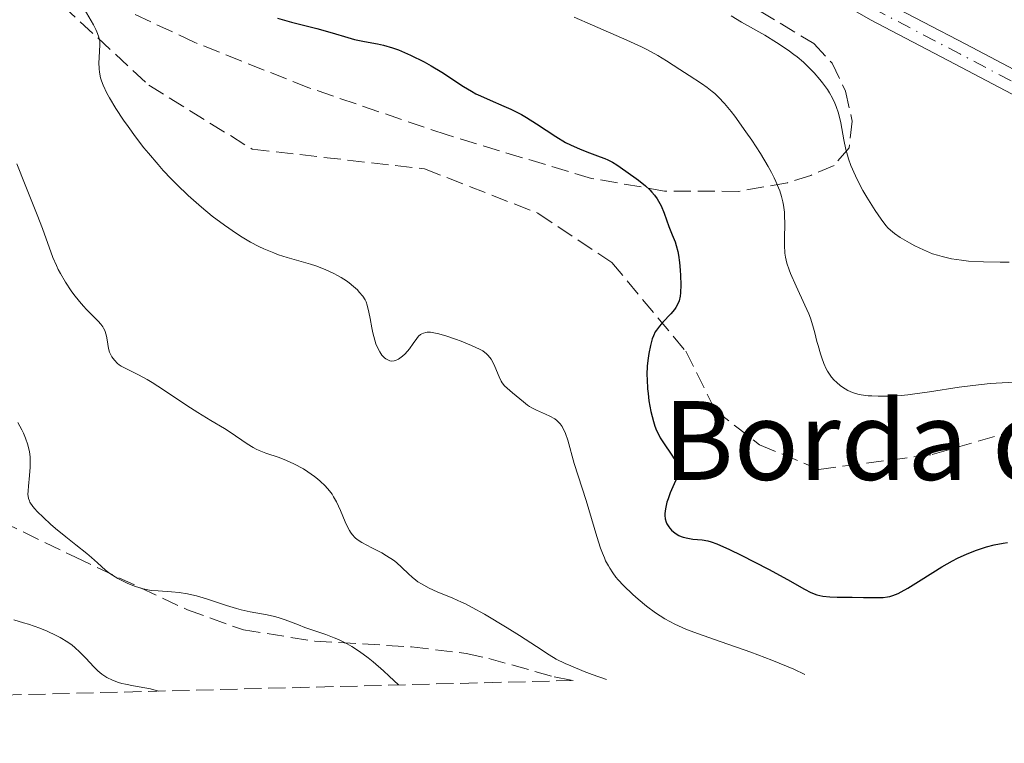
# Model space of a CAD drawing. Units: metres. Extents: x 675141 to 678589, y 4751486 to 4753887.
# Drawn here: x 676829 to 676929, y 4751523 to 4751596 of the extents above; entities that cross this region are included whole.
import ezdxf

# ---------------------------------------------------------------- set-up
doc = ezdxf.new("R2010")
doc.units = ezdxf.units.M
doc.header["$MEASUREMENT"] = 0
doc.linetypes.add('DGN Style 3', pattern=[2.435890702152634, 1.739921930109024, -0.6959687720436097])
doc.linetypes.add('DGN Style 4', pattern=[2.7856150101045474, 1.391937544087219, -0.6959687720436097, 0.001739921930109024, -0.6959687720436097])
for name, color, linetype, lineweight in [('Curva de nivel directora', 30, 'Continuous', 30), ('Curva de nivel intermedia', 30, 'Continuous', 0), ('Eje pista sin pavimentar', 7, 'DGN Style 4', 0), ('Línea de pista sin pavimentar', 7, 'Continuous', 0), ('Pista sin pavimentar', 9, 'Continuous', 0), ('Senda', 7, 'DGN Style 3', 0), ('Texto de Borda', 7, 'Continuous', 0), ('Zona arbolada', 92, 'DGN Style 3', 0)]:
    doc.layers.add(name, color=color, linetype=linetype, lineweight=lineweight)
doc.styles.add('Style-Arial', font='arial.ttf')

msp = doc.modelspace()

# ---------------------------------------------------------------- linework, layer by layer
at = {"layer": 'Curva de nivel directora', "color": 30, "linetype": 'Continuous', "lineweight": 30, "elevation": 1400, "flags": 128}
for points in [[(676855.4099999989, 4751596.62), (676856.8300000004, 4751596.220000002), (676859.4299999999, 4751595.550000002), (676860.9599999988, 4751595.12), (676862.5500000003, 4751594.640000002), (676863.2499999999, 4751594.449999999), (676864.2600000004, 4751594.240000002), (676865.5700000002, 4751594), (676866.1899999991, 4751593.870000001), (676867.0900000001, 4751593.609999999), (676867.6899999991, 4751593.390000002), (676868.9299999995, 4751592.850000001), (676870.3099999987, 4751592.180000001), (676871.0300000005, 4751591.780000002), (676872.1100000001, 4751591.130000004), (676874.2999999984, 4751589.670000001), (676875.1199999988, 4751589.190000001), (676875.5599999991, 4751588.950000001), (676876.0300000006, 4751588.730000002), (676877.0199999987, 4751588.300000001), (676878.4099999989, 4751587.699999999), (676879.1199999996, 4751587.380000002), (676880.1799999991, 4751586.840000001), (676880.7000000001, 4751586.550000001), (676881.7100000002, 4751585.9), (676883.6799999995, 4751584.59), (676884.6600000006, 4751584), (676885.1599999992, 4751583.75), (676886.1499999993, 4751583.310000001), (676887.0799999991, 4751582.949999999), (676888.1900000002, 4751582.550000002), (676888.6399999993, 4751582.380000002), (676888.9400000012, 4751582.25), (676889.4299999983, 4751582), (676889.8499999986, 4751581.730000001), (676890.7699999994, 4751581.080000001), (676892.0700000003, 4751580.16), (676892.7699999999, 4751579.600000001), (676893.2100000002, 4751579.189999999), (676893.4099999992, 4751578.970000001), (676893.6999999997, 4751578.640000002), (676893.9500000001, 4751578.289999999), (676894.1, 4751578.050000003), (676894.3500000002, 4751577.560000001), (676894.6599999988, 4751576.830000003), (676895.1399999993, 4751575.460000002), (676895.4799999989, 4751574.619999999), (676895.7699999996, 4751573.91), (676895.8999999993, 4751573.539999999), (676896.0699999991, 4751572.92), (676896.1299999994, 4751572.570000002), (676896.239999999, 4751571.82), (676896.3099999982, 4751571.029999999), (676896.3300000007, 4751570.510000001), (676896.3499999985, 4751569.540000001), (676896.3300000007, 4751568.730000001), (676896.2900000003, 4751568.390000002), (676896.1799999987, 4751567.910000001), (676895.9999999999, 4751567.480000002), (676895.8700000001, 4751567.260000001), (676895.7200000003, 4751567.039999999), (676895.3600000006, 4751566.61), (676894.5499999992, 4751565.760000001), (676894.1800000003, 4751565.350000001), (676893.8899999999, 4751564.960000001), (676893.7699999991, 4751564.770000001), (676893.5700000002, 4751564.370000001), (676893.4600000007, 4751564.08), (676893.2699999984, 4751563.410000003), (676893.0999999985, 4751562.590000002), (676893.0299999992, 4751562.110000002), (676892.9499999988, 4751561.320000002), (676892.9199999997, 4751560.420000001), (676892.9299999987, 4751559.930000001), (676892.98, 4751559), (676893.0299999992, 4751558.520000001), (676893.1199999986, 4751557.79), (676893.3199999998, 4751556.699999999), (676893.579999999, 4751555.680000001), (676893.730000001, 4751555.210000001), (676893.900000001, 4751554.779999999), (676894.0199999994, 4751554.520000001), (676894.2699999998, 4751554.030000002), (676894.6599999988, 4751553.4), (676895.3799999984, 4751552.380000001), (676895.7499999994, 4751551.800000003), (676895.8799999991, 4751551.529999999), (676896.0199999999, 4751551.12), (676896.0600000002, 4751550.850000001)], [(676896.0600000002, 4751550.850000001), (676896.0600000002, 4751550.710000002), (676896.0499999989, 4751550.49), (676896.0099999988, 4751550.270000001), (676895.8799999991, 4751549.810000001), (676895.7000000002, 4751549.340000002), (676895.289999999, 4751548.440000001), (676895.0599999988, 4751547.840000002), (676894.9400000003, 4751547.480000001), (676894.7999999995, 4751546.810000001), (676894.7500000002, 4751546.359999999), (676894.7500000002, 4751546.140000001), (676894.7799999993, 4751545.800000001), (676894.8799999999, 4751545.470000003), (676894.9499999993, 4751545.300000003), (676895.1300000002, 4751545.000000001), (676895.2399999998, 4751544.859999999), (676895.4299999998, 4751544.650000002), (676895.7699999996, 4751544.359999999), (676896.1600000008, 4751544.12), (676896.3799999999, 4751544.02), (676896.5999999989, 4751543.940000001), (676897.0799999994, 4751543.830000003), (676897.5699999989, 4751543.750000001), (676898.5199999989, 4751543.660000003), (676899.1, 4751543.560000001), (676899.4299999987, 4751543.470000002), (676900.0099999997, 4751543.26), (676901.2900000005, 4751542.7), (676902.4699999985, 4751542.119999999), (676905.249999999, 4751540.7), (676907.169999999, 4751539.660000001), (676908.9199999992, 4751538.660000003), (676909.5599999984, 4751538.330000001), (676910.1599999998, 4751538.09), (676910.4599999991, 4751538.010000002), (676910.7799999987, 4751537.939999999), (676911.4800000007, 4751537.87), (676912.2199999982, 4751537.840000002), (676913.7599999983, 4751537.850000001), (676914.9000000005, 4751537.83), (676916.2899999986, 4751537.810000002), (676916.8799999986, 4751537.83), (676917.3500000002, 4751537.880000002), (676917.5699999993, 4751537.930000001), (676917.889999999, 4751538.020000001), (676918.4199999986, 4751538.240000002), (676918.7099999993, 4751538.380000004), (676919.3999999999, 4751538.78), (676920.739999999, 4751539.609999999), (676922.86, 4751540.920000002), (676923.9399999996, 4751541.529999999), (676924.4499999991, 4751541.800000002), (676925.4299999982, 4751542.260000001), (676926.3699999992, 4751542.630000002), (676926.9799999995, 4751542.840000002), (676927.3799999994, 4751542.960000002), (676928.1699999986, 4751543.160000001), (676929.0599999981, 4751543.330000001), (676929.5199999985, 4751543.4)]]:
    msp.add_lwpolyline(points, dxfattribs=at)
at = {"layer": 'Curva de nivel intermedia', "color": 30, "linetype": 'Continuous', "lineweight": 0, "flags": 128}
for points, elevation in [([(676828.5100000007, 4751608.390000001), (676829.6700000007, 4751606.899999999), (676830.3000000011, 4751606.039999999), (676830.9699999995, 4751605.09), (676832.3700000008, 4751603.010000001), (676833.7600000012, 4751600.86), (676834.6300000006, 4751599.49), (676836.0499999999, 4751597.149999999), (676836.7400000007, 4751595.939999999)], 1395), ([(676885.5300000003, 4751596.73), (676887.3899999999, 4751595.9), (676890.8900000001, 4751594.38), (676892.360000001, 4751593.699999998), (676892.9900000012, 4751593.390000001), (676894.0400000017, 4751592.82), (676894.8900000011, 4751592.3), (676896.2600000014, 4751591.390000001), (676897.2100000012, 4751590.779999999), (676898.4600000007, 4751589.99)], 1405), ([(676901.4800000006, 4751596.84), (676902.530000001, 4751596.220000001), (676904.8700000012, 4751594.880000001), (676906.0800000004, 4751594.15), (676907.2699999996, 4751593.359999998), (676907.8399999995, 4751592.939999999), (676908.1700000004, 4751592.680000001), (676908.8099999997, 4751592.140000001), (676909.260000001, 4751591.720000001), (676909.9000000004, 4751591.07), (676910.4800000016, 4751590.399999999), (676910.7499999999, 4751590.06), (676911.2400000015, 4751589.369999999), (676911.4500000017, 4751589.029999999), (676911.74, 4751588.509999999), (676911.9800000013, 4751587.99), (676912.1199999999, 4751587.65), (676912.3500000001, 4751586.970000001), (676912.5900000016, 4751586.000000001), (676912.8999999999, 4751584.279999999), (676913.1100000001, 4751583.27), (676913.2599999999, 4751582.699999999), (676913.3700000015, 4751582.34), (676913.6199999996, 4751581.66), (676914.0800000001, 4751580.609999999), (676914.3500000006, 4751580.039999999), (676914.8400000001, 4751579.119999998), (676915.2300000013, 4751578.449999998), (676916.0700000017, 4751577.100000001), (676916.6799999997, 4751576.210000001), (676917.1700000013, 4751575.58), (676917.4199999995, 4751575.31), (676917.8300000008, 4751574.930000001), (676918.060000001, 4751574.749999999), (676918.6199999999, 4751574.359999999), (676919.5600000008, 4751573.800000001), (676920.0999999995, 4751573.510000001), (676920.9900000013, 4751573.09), (676921.9200000011, 4751572.71), (676922.4000000019, 4751572.55), (676922.870000001, 4751572.410000001), (676923.8400000011, 4751572.189999999), (676924.8499999993, 4751572.04), (676925.5500000011, 4751571.960000001), (676927.070000001, 4751571.880000001), (676928.7699999998, 4751571.839999998), (676929.6700000005, 4751571.839999998)], 1410), ([(676836.7400000007, 4751595.939999999), (676836.9800000021, 4751595.48), (676837.1000000006, 4751595.23), (676837.2700000004, 4751594.800000001), (676837.3600000021, 4751594.460000001), (676837.3900000011, 4751594.26), (676837.3900000011, 4751593.849999999), (676837.3600000021, 4751593.33), (676837.3100000008, 4751592.539999999), (676837.2999999995, 4751592.119999998), (676837.3200000018, 4751591.470000001), (676837.3500000008, 4751591.140000001), (676837.4600000004, 4751590.560000001), (676837.5499999998, 4751590.27), (676837.7199999996, 4751589.800000001), (676838.0999999996, 4751588.989999999), (676838.3600000012, 4751588.529999998), (676839.0300000017, 4751587.440000001), (676839.8099999997, 4751586.26), (676840.260000001, 4751585.609999999), (676841.020000001, 4751584.57), (676841.8700000005, 4751583.470000001), (676842.3300000008, 4751582.9), (676843.3000000009, 4751581.749999999), (676843.8200000017, 4751581.17), (676844.6300000009, 4751580.300000001), (676845.2000000008, 4751579.730000001), (676846.3699999999, 4751578.609999998), (676847.1699999999, 4751577.889999999), (676847.7199999999, 4751577.42), (676848.8100000008, 4751576.529999998), (676850.04, 4751575.59), (676851.2500000015, 4751574.76), (676851.8400000016, 4751574.390000001), (676852.6999999998, 4751573.880000002), (676853.5200000001, 4751573.449999998), (676854.040000001, 4751573.199999999), (676855.04, 4751572.789999999), (676855.5200000006, 4751572.609999999), (676856.4200000014, 4751572.310000001), (676858.0500000009, 4751571.850000001), (676858.7900000009, 4751571.640000001), (676859.3000000003, 4751571.470000001), (676860.2500000002, 4751571.109999999), (676861.0800000017, 4751570.73), (676861.5800000002, 4751570.470000001), (676861.8799999997, 4751570.289999999), (676862.4200000007, 4751569.949999999), (676862.6900000012, 4751569.76), (676863.1500000015, 4751569.390000001), (676863.5300000015, 4751569.039999999), (676863.7300000006, 4751568.820000002), (676864.0700000002, 4751568.41), (676864.3200000006, 4751568.029999999), (676864.4200000011, 4751567.830000001), (676864.5400000019, 4751567.48), (676864.7100000017, 4751566.779999998), (676864.8200000012, 4751566.15), (676864.9900000012, 4751565.180000001), (676865.0899999995, 4751564.67), (676865.2900000006, 4751563.92), (676865.4100000013, 4751563.57), (676865.6600000017, 4751563.000000001), (676865.8000000003, 4751562.75), (676866.0300000005, 4751562.42), (676866.2800000008, 4751562.149999999), (676866.4100000004, 4751562.050000001), (676866.6800000009, 4751561.890000001), (676866.8200000017, 4751561.850000001), (676867.0300000019, 4751561.82), (676867.2500000009, 4751561.840000001), (676867.4000000006, 4751561.880000001), (676867.6900000012, 4751562.02), (676867.8299999998, 4751562.109999998), (676868.1100000015, 4751562.319999998), (676868.3799999997, 4751562.560000001), (676868.8300000011, 4751563.07), (676869.2000000001, 4751563.579999999), (676869.570000001, 4751564.119999998), (676869.7499999999, 4751564.34), (676869.940000002, 4751564.509999999), (676870.0600000005, 4751564.579999999), (676870.2500000005, 4751564.659999999), (676870.4900000019, 4751564.720000001), (676870.6300000005, 4751564.730000001), (676870.9600000012, 4751564.730000001), (676871.1400000001, 4751564.710000001), (676871.4599999997, 4751564.659999999), (676871.8100000008, 4751564.579999999), (676872.6100000008, 4751564.349999999), (676873.4800000003, 4751564.050000001), (676874.0599999992, 4751563.84), (676875.120000001, 4751563.409999999), (676875.9300000002, 4751563.029999999), (676876.2499999999, 4751562.84), (676876.650000002, 4751562.539999999), (676876.8200000019, 4751562.380000002), (676877.1100000002, 4751561.99), (676877.24, 4751561.76), (676877.4900000002, 4751561.26), (676877.9200000016, 4751560.220000001)], 1395), ([(676898.4600000007, 4751589.99), (676899.0500000007, 4751589.579999999), (676899.5500000014, 4751589.179999999), (676899.7999999997, 4751588.970000001), (676900.1799999997, 4751588.609999999), (676900.7800000008, 4751587.970000001), (676901.4600000003, 4751587.149999999), (676901.8400000003, 4751586.66), (676902.9700000013, 4751585.09), (676903.5600000013, 4751584.220000002), (676904.440000002, 4751582.869999999), (676905.2199999999, 4751581.56), (676905.5599999997, 4751580.96), (676905.8500000002, 4751580.399999999), (676906.0100000012, 4751580.050000001), (676906.2900000005, 4751579.4), (676906.4100000013, 4751579.09), (676906.5900000001, 4751578.52), (676906.7199999997, 4751577.980000001), (676906.7900000013, 4751577.63), (676906.8700000017, 4751576.939999999), (676906.8899999995, 4751576.55), (676906.9100000019, 4751575.770000001), (676906.8899999995, 4751574.259999999), (676906.8899999995, 4751573.58), (676906.9299999998, 4751572.76), (676906.9800000011, 4751572.359999999), (676907.1199999999, 4751571.749999999), (676907.3400000011, 4751571.069999999), (676907.4900000008, 4751570.689999999), (676908.0700000019, 4751569.399999999), (676908.9600000017, 4751567.5), (676909.3500000006, 4751566.600000001), (676909.5100000014, 4751566.179999999), (676909.7700000008, 4751565.399999999), (676909.9699999996, 4751564.679999999), (676910.1799999997, 4751563.800000001), (676910.2900000014, 4751563.380000001), (676910.5300000008, 4751562.539999999), (676910.6600000004, 4751562.130000001), (676910.8800000015, 4751561.560000001), (676911.1100000018, 4751561.029999999), (676911.2400000015, 4751560.800000001), (676911.370000001, 4751560.58), (676911.6500000005, 4751560.189999999), (676911.9400000012, 4751559.859999998), (676912.1500000012, 4751559.659999999), (676912.5800000003, 4751559.300000002), (676913.0400000009, 4751558.98), (676913.3, 4751558.83), (676913.7699999994, 4751558.630000001), (676914.3300000007, 4751558.460000001), (676914.6700000003, 4751558.390000001), (676915.360000001, 4751558.3), (676915.7499999999, 4751558.269999999), (676916.4000000004, 4751558.239999999), (676917.490000001, 4751558.26), (676918.7300000016, 4751558.329999999), (676919.4000000021, 4751558.4), (676920.1100000007, 4751558.480000001), (676921.5999999993, 4751558.689999999), (676924.6000000011, 4751559.149999999), (676925.9800000002, 4751559.349999999), (676927.7500000005, 4751559.529999999), (676930.8300000007, 4751559.720000001)], 1405), ([(676828.9700000011, 4751581.82), (676829.8000000004, 4751579.689999999), (676831.0499999998, 4751576.640000001), (676831.5900000008, 4751575.27), (676832.6400000014, 4751572.319999999), (676832.980000001, 4751571.519999999), (676833.1799999999, 4751571.109999999), (676833.4000000014, 4751570.689999999), (676833.9199999998, 4751569.82), (676834.5000000009, 4751568.949999998), (676834.7699999993, 4751568.57), (676835.3200000012, 4751567.859999999), (676835.7300000003, 4751567.380000002), (676836.0299999998, 4751567.06), (676836.5799999997, 4751566.499999999), (676837.2100000001, 4751565.859999999), (676837.4800000006, 4751565.570000002), (676837.6900000006, 4751565.279999998), (676837.78, 4751565.140000001), (676837.8899999995, 4751564.920000001), (676838.0400000016, 4751564.470000002), (676838.0999999996, 4751564.16), (676838.1900000012, 4751563.539999999), (676838.2699999996, 4751563.09), (676838.3900000004, 4751562.71), (676838.4700000007, 4751562.529999999), (676838.6100000016, 4751562.259999999), (676838.8700000008, 4751561.9), (676839.1900000004, 4751561.579999999), (676839.3700000015, 4751561.429999999), (676839.5700000004, 4751561.3), (676840.0399999998, 4751561.060000001), (676841.3200000006, 4751560.430000001), (676842.2000000012, 4751559.939999999), (676842.7199999997, 4751559.63), (676843.8500000008, 4751558.91), (676846.2400000002, 4751557.31), (676847.3300000009, 4751556.599999999), (676848.6699999998, 4751555.77), (676850.030000001, 4751554.970000001), (676850.620000001, 4751554.599999999), (676852.3600000001, 4751553.4), (676852.9600000014, 4751553.039999999), (676853.2699999998, 4751552.88), (676853.5800000007, 4751552.73), (676854.230000001, 4751552.48), (676855.600000001, 4751552.01), (676856.3299999998, 4751551.730000001), (676857.0700000018, 4751551.390000001), (676858.0500000009, 4751550.859999999), (676858.5200000004, 4751550.57), (676859.1799999997, 4751550.109999998), (676859.4800000014, 4751549.869999999), (676859.7699999998, 4751549.63), (676860.2700000004, 4751549.140000001), (676860.7100000007, 4751548.640000001), (676860.9600000011, 4751548.289999999), (676861.1199999999, 4751548.05), (676861.4100000004, 4751547.54), (676861.8300000007, 4751546.65), (676862.3100000012, 4751545.49), (676862.5300000003, 4751544.989999999), (676862.7200000002, 4751544.609999999), (676862.8200000008, 4751544.439999999), (676862.9900000006, 4751544.199999998), (676863.3100000003, 4751543.880000001), (676863.5100000014, 4751543.720000001), (676864.0000000009, 4751543.4), (676864.9900000012, 4751542.869999998), (676866.0000000015, 4751542.34), (676866.4999999999, 4751542.05), (676867.2000000017, 4751541.599999999), (676867.5000000012, 4751541.359999999), (676868.0500000011, 4751540.869999997), (676868.7199999995, 4751540.210000001), (676869.0800000015, 4751539.890000001), (676869.4700000006, 4751539.569999999), (676869.6800000005, 4751539.42), (676870.0300000014, 4751539.199999998), (676870.8099999992, 4751538.779999998), (676871.6400000007, 4751538.4), (676873.2300000022, 4751537.740000002), (676874.1100000006, 4751537.359999998), (676874.5199999998, 4751537.159999999), (676875.1900000002, 4751536.810000001)], 1390), ([(676877.9200000016, 4751560.220000001), (676878.1400000006, 4751559.779999999), (676878.2400000013, 4751559.59), (676878.4700000016, 4751559.289999999), (676878.7199999996, 4751559.050000001), (676879.2900000019, 4751558.579999999), (676880.3800000005, 4751557.660000001), (676880.7900000016, 4751557.34), (676881.0100000006, 4751557.199999998), (676881.240000001, 4751557.07), (676881.7000000014, 4751556.829999999), (676882.62, 4751556.42), (676883.0500000013, 4751556.230000001), (676883.560000001, 4751555.939999999), (676883.7900000013, 4751555.77), (676884.1100000008, 4751555.449999998), (676884.3099999998, 4751555.169999998), (676884.4000000014, 4751555.019999999), (676884.5300000011, 4751554.76), (676884.6600000006, 4751554.46), (676884.890000001, 4751553.77), (676885.5400000013, 4751551.409999999), (676886.7599999995, 4751547.649999999), (676887.8300000002, 4751544.010000001), (676888.2100000002, 4751542.84), (676888.4100000013, 4751542.32), (676888.6000000013, 4751541.84), (676888.730000001, 4751541.55), (676889.0100000004, 4751541.02), (676889.1500000012, 4751540.779999998), (676889.4500000007, 4751540.32), (676889.7800000014, 4751539.890000001), (676890.0099999995, 4751539.619999998), (676890.5400000014, 4751539.050000001), (676891.4900000015, 4751538.119999998), (676892.0200000012, 4751537.649999999), (676892.8800000016, 4751536.930000001), (676893.7900000014, 4751536.259999999), (676894.2600000009, 4751535.949999998), (676894.7300000002, 4751535.65), (676895.7400000005, 4751535.119999999), (676896.8600000005, 4751534.619999998), (676897.6900000018, 4751534.29), (676899.6699999999, 4751533.579999999), (676903.4699999997, 4751532.269999999), (676905.610000001, 4751531.470000001), (676907.0900000008, 4751530.859999998), (676907.8300000007, 4751530.529999998), (676908.9400000015, 4751530.009999999)], 1395), ([(676829.0800000007, 4751555.59), (676829.4900000021, 4751554.84), (676829.6500000006, 4751554.489999999), (676829.8600000008, 4751553.999999999), (676830.1, 4751553.3), (676830.2499999997, 4751552.59), (676830.3100000002, 4751552.109999998), (676830.3300000001, 4751551.769999999), (676830.3300000001, 4751551.060000001)], 1385), ([(676830.3300000001, 4751551.060000001), (676830.2699999998, 4751550.210000001), (676830.1500000014, 4751549.109999998), (676830.110000001, 4751548.630000001), (676830.1, 4751548.269999999), (676830.110000001, 4751548.099999999), (676830.1500000014, 4751547.859999999), (676830.2400000007, 4751547.619999998), (676830.3000000011, 4751547.49), (676830.5899999995, 4751547.07), (676830.7999999997, 4751546.82), (676831.0499999998, 4751546.55), (676831.6700000013, 4751545.929999998), (676832.4000000021, 4751545.269999999), (676832.9100000019, 4751544.819999999), (676833.930000001, 4751543.960000001), (676834.9600000014, 4751543.159999999), (676836.0900000002, 4751542.279999998), (676836.5599999997, 4751541.890000001), (676837.1699999998, 4751541.319999999), (676837.9600000011, 4751540.589999998), (676838.4200000016, 4751540.239999999), (676838.6699999997, 4751540.069999999), (676839.2300000007, 4751539.739999999), (676839.8299999996, 4751539.429999999), (676840.2300000021, 4751539.249999999), (676841.0099999999, 4751538.939999999), (676841.780000001, 4751538.699999999), (676842.2700000005, 4751538.59), (676842.6000000013, 4751538.539999999), (676843.3300000001, 4751538.480000001), (676844.6599999999, 4751538.409999999), (676845.4400000023, 4751538.329999999), (676846.2900000016, 4751538.199999999), (676846.7400000008, 4751538.099999999), (676847.2200000014, 4751537.98), (676848.2100000017, 4751537.679999998), (676850.2600000012, 4751536.999999999), (676851.2600000004, 4751536.699999999), (676851.740000001, 4751536.580000001), (676852.6600000019, 4751536.38), (676854.3600000006, 4751536.069999998), (676855.1299999994, 4751535.899999999), (676855.5000000005, 4751535.789999999), (676856.2100000014, 4751535.56), (676857.5500000003, 4751535.029999999), (676858.2099999996, 4751534.779999999), (676860.3399999996, 4751534.07), (676861.16, 4751533.74), (676861.6100000016, 4751533.539999999), (676862.480000001, 4751533.109999999), (676862.9600000017, 4751532.83), (676863.7500000006, 4751532.329999999), (676864.6400000001, 4751531.679999999), (676865.1200000007, 4751531.289999999), (676866.1900000013, 4751530.38), (676866.7700000004, 4751529.849999999), (676867.7200000002, 4751528.939999999)], 1385), ([(676875.1900000002, 4751536.810000001), (676876.4400000019, 4751536.109999999), (676878.7300000007, 4751534.73), (676879.9800000002, 4751533.960000001), (676881.7000000014, 4751532.84), (676882.990000001, 4751531.989999999), (676883.7199999997, 4751531.569999999), (676884.6300000016, 4751531.119999998), (676885.1800000014, 4751530.87), (676886.5400000005, 4751530.32), (676887.3699999999, 4751530.009999999), (676888.8300000015, 4751529.49)], 1390.000000000001), ([(676828.6700000018, 4751535.539999999), (676829.6399999994, 4751535.249999999), (676830.1500000014, 4751535.099999999), (676831.3000000003, 4751534.689999999), (676832.04, 4751534.390000001), (676832.9499999997, 4751533.970000001), (676833.360000001, 4751533.76), (676834.1400000011, 4751533.3), (676834.5800000015, 4751532.98), (676834.8600000008, 4751532.759999999), (676835.3700000005, 4751532.279999998), (676835.9600000007, 4751531.649999999), (676836.7699999998, 4751530.779999998), (676837.1900000023, 4751530.38), (676837.5900000001, 4751530.05), (676837.8, 4751529.899999999), (676838.1199999999, 4751529.699999998), (676838.6699999997, 4751529.42), (676839.290000001, 4751529.189999999), (676839.6300000007, 4751529.100000001)], 1380.000000000001), ([(676839.6300000007, 4751529.100000001), (676840.0000000017, 4751529.01), (676840.8100000009, 4751528.850000001), (676842.5200000008, 4751528.539999999), (676843.3500000001, 4751528.319999999)], 1380.000000000002)]:
    msp.add_lwpolyline(points, dxfattribs=dict(at, elevation=elevation))
at = {"layer": 'Eje pista sin pavimentar', "color": 7, "linetype": 'DGN Style 4', "lineweight": 0}
msp.add_polyline3d([(676942.6399999991, 4751583.540000002, 1412.070000000007), (676924.7499999986, 4751592.949999999, 1413.229999999996), (676916.1499999977, 4751597.449999999, 1413.229999999996), (676908.3700000015, 4751601.930000001, 1413.470000000001), (676885.4400000008, 4751618.5, 1414.860000000001), (676881.2199999986, 4751621.180000001, 1415.330000000002), (676876.7999999997, 4751624.900000001, 1415.559999999998), (676872.699999998, 4751628.970000002, 1416.029999999999), (676869.2699999993, 4751633.230000002, 1416.490000000005), (676866.719999999, 4751637.500000001, 1416.729999999996), (676864.8000000011, 4751641.9, 1416.729999999996), (676862.8500000021, 4751647.340000001, 1416.960000000006), (676860.4499999993, 4751656.529999999, 1417.190000000002), (676857.9600000015, 4751662.83, 1417.419999999998), (676856.5199999998, 4751665.470000003, 1417.190000000002), (676854.3899999997, 4751668.540000001, 1417.419999999998), (676852.1400000011, 4751671.050000002, 1417.89), (676844.7100000014, 4751677.450000001, 1418.119999999996), (676831.3000000003, 4751686.680000001, 1418.820000000007), (676818.62, 4751695.75, 1420.220000000001)], dxfattribs=at)
at = {"layer": 'Línea de pista sin pavimentar', "color": 7, "linetype": 'Continuous', "lineweight": 0}
for points in [[(676943.1199999996, 4751584.57, 1412.070000000007), (676925.2800000006, 4751593.960000002, 1413.229999999996), (676916.6999999997, 4751598.45, 1413.229999999996), (676908.9899999984, 4751602.880000001, 1413.470000000001), (676886.0799999977, 4751619.440000001, 1414.860000000001), (676881.8899999991, 4751622.100000001, 1415.330000000002), (676877.5700000006, 4751625.74, 1415.559999999998), (676873.5499999997, 4751629.730000002, 1416.029999999999), (676870.2100000002, 4751633.880000004, 1416.490000000005), (676867.7399999981, 4751638.02, 1416.729999999996), (676865.8599999984, 4751642.32, 1416.729999999996), (676863.9400000006, 4751647.680000001, 1416.960000000006), (676861.5399999977, 4751656.880000001, 1417.190000000002), (676858.9899999974, 4751663.310000001, 1417.419999999998), (676857.4899999977, 4751666.069999999, 1417.190000000002), (676855.2899999982, 4751669.25, 1417.419999999998), (676852.9400000012, 4751671.869999999, 1417.89), (676845.4099999988, 4751678.350000001, 1418.119999999996), (676831.9499999986, 4751687.609999999, 1418.820000000007), (676819.2999999997, 4751696.66, 1420.220000000001)], [(676942.1499999973, 4751582.5, 1412.070000000007), (676924.219999999, 4751591.939999999, 1413.229999999996), (676915.6000000001, 4751596.45, 1413.229999999996), (676907.7500000001, 4751600.970000002, 1413.470000000001), (676884.7999999993, 4751617.550000003, 1414.860000000001), (676880.539999999, 4751620.25, 1415.330000000002), (676876.0300000006, 4751624.050000003, 1415.559999999998), (676871.8500000008, 4751628.200000001, 1416.029999999999), (676868.3299999982, 4751632.57, 1416.490000000005), (676865.6999999997, 4751636.970000002, 1416.729999999996), (676863.7300000006, 4751641.480000002, 1416.729999999996), (676861.7500000001, 4751647.000000001, 1416.960000000006), (676859.3599999985, 4751656.17, 1417.190000000002), (676856.920000002, 4751662.340000001, 1417.419999999998), (676855.5399999986, 4751664.869999999, 1417.190000000002), (676853.489999999, 4751667.83, 1417.419999999998), (676851.3399999987, 4751670.230000001, 1417.89), (676844.0100000016, 4751676.540000001, 1418.119999999996), (676830.640000001, 4751685.740000002, 1418.820000000007), (676817.9299999994, 4751694.830000003, 1420.220000000001)]]:
    msp.add_polyline3d(points, dxfattribs=at)
at = {"layer": 'Pista sin pavimentar', "color": 9, "linetype": 'Continuous', "lineweight": 0}
for points in [[(676819.3, 4751696.659999999, 1420.220000000001), (676831.949999999, 4751687.609999999, 1418.820000000007), (676845.4099999992, 4751678.349999999, 1418.119999999995), (676852.9400000018, 4751671.869999999, 1417.889999999999), (676855.2899999986, 4751669.249999999, 1417.419999999998), (676857.4899999981, 4751666.07, 1417.190000000002), (676858.9899999979, 4751663.310000001, 1417.419999999998), (676861.5399999982, 4751656.88, 1417.190000000002), (676863.9400000012, 4751647.680000001, 1416.960000000006), (676865.8599999989, 4751642.319999999, 1416.729999999996), (676867.7399999986, 4751638.02, 1416.729999999996), (676870.2100000007, 4751633.880000002, 1416.490000000005), (676873.55, 4751629.730000001, 1416.029999999999), (676877.5700000012, 4751625.739999999, 1415.559999999998), (676881.8899999995, 4751622.100000001, 1415.330000000002), (676886.0799999983, 4751619.440000001, 1414.860000000001), (676908.989999999, 4751602.88, 1413.470000000001), (676916.7000000002, 4751598.45, 1413.229999999996), (676925.2800000011, 4751593.960000002, 1413.229999999996), (676943.1200000001, 4751584.569999999, 1412.070000000007)], [(676942.1499999978, 4751582.5, 1412.070000000007), (676924.2199999995, 4751591.939999999, 1413.229999999996), (676915.6000000006, 4751596.449999999, 1413.229999999996), (676907.7500000006, 4751600.970000001, 1413.470000000001), (676884.7999999998, 4751617.550000002, 1414.860000000001), (676880.5399999997, 4751620.25, 1415.330000000002), (676876.0300000012, 4751624.050000002, 1415.559999999998), (676871.8500000014, 4751628.2, 1416.029999999999), (676868.3299999987, 4751632.57, 1416.490000000005), (676865.7000000002, 4751636.970000001, 1416.729999999996), (676863.730000001, 4751641.480000001, 1416.729999999996), (676861.7500000006, 4751647, 1416.960000000006), (676859.3599999989, 4751656.17, 1417.190000000002), (676856.9200000026, 4751662.34, 1417.419999999998), (676855.539999999, 4751664.869999998, 1417.190000000002), (676853.4899999994, 4751667.83, 1417.419999999998), (676851.3399999992, 4751670.230000001, 1417.889999999999), (676844.0100000021, 4751676.54, 1418.119999999995), (676830.6400000014, 4751685.74, 1418.820000000007), (676817.9299999998, 4751694.830000001, 1420.220000000001)]]:
    msp.add_polyline3d(points, dxfattribs=at)
at = {"layer": 'Senda', "color": 7, "linetype": 'DGN Style 3', "lineweight": 0}
msp.add_polyline3d([(676822.859999998, 4751607.82, 1392.64), (676842.36, 4751589.82, 1396.289999999994), (676852.8599999985, 4751583.32, 1396.820000000007), (676870.36, 4751581.32, 1398), (676881.86, 4751576.82, 1398.300000000003), (676889.359999999, 4751571.82, 1398.490000000005), (676896.8599999981, 4751562.820000002, 1400.889999999999), (676899.86, 4751556.82, 1401.690000000003), (676904.3599999994, 4751553.32, 1402.25), (676910.3599999986, 4751550.820000002, 1402.850000000006), (676921.8599999986, 4751552.320000002, 1403.130000000005), (676937.3599999995, 4751556.82, 1404.050000000003), (676954.3599999981, 4751559.82, 1404.399999999994), (676974.8599999992, 4751560.820000002, 1405.580000000002), (676986.9400000003, 4751560.760000001, 1406.710000000006)], dxfattribs=at)
at = {"layer": 'Zona arbolada', "color": 92, "linetype": 'DGN Style 3', "lineweight": 0}
for points in [[(676904.3600000005, 4751597.350000001, 1419.610000000001), (676909.8600000005, 4751594.039999999, 1419.229999999996), (676911.7100000001, 4751592.039999999, 1419.179999999993), (676913.0899999999, 4751589.220000001, 1419.229999999996), (676913.75, 4751586.17, 1419.300000000003), (676913.4400000004, 4751583.460000001, 1419.330000000002), (676911.9100000003, 4751581.67, 1419.229999999996), (676909.5499999998, 4751580.66, 1418.970000000001), (676907.1699999999, 4751579.91, 1418.570000000007), (676902.2599999999, 4751579.039999999, 1417.509999999995), (676894.7199999997, 4751579.07, 1415.610000000001), (676887.2800000003, 4751580.350000001, 1414.020000000004), (676872.6299999999, 4751584.76, 1412.649999999994), (676858.5999999996, 4751589.550000001, 1411.699999999997), (676846.9699999997, 4751594.180000001, 1410.940000000002), (676835.4000000004, 4751599.609999999, 1410.089999999997)], [(676904.3600000005, 4751597.350000001, 1419.610000000001), (676909.8600000005, 4751594.039999999, 1419.229999999996), (676911.7100000001, 4751592.039999999, 1419.179999999993), (676913.0899999999, 4751589.220000001, 1419.229999999996), (676913.75, 4751586.17, 1419.300000000003), (676913.4400000004, 4751583.460000001, 1419.330000000002), (676911.9100000003, 4751581.67, 1419.229999999996), (676909.5499999998, 4751580.66, 1418.970000000001), (676907.1699999999, 4751579.91, 1418.570000000007), (676902.2599999999, 4751579.039999999, 1417.509999999995), (676894.7199999997, 4751579.07, 1415.610000000001), (676887.2800000003, 4751580.350000001, 1414.020000000004), (676872.6299999999, 4751584.76, 1412.649999999994), (676858.5999999996, 4751589.550000001, 1411.699999999997), (676846.9699999997, 4751594.180000001, 1410.940000000002), (676835.4000000004, 4751599.609999999, 1410.089999999997)], [(676823.0300000003, 4751547.66, 1386.860000000001), (676834.9199999999, 4751541.9, 1387.639999999999), (676846.2800000003, 4751536.560000001, 1387.389999999999), (676851.9600000001, 4751534.529999999, 1387.830000000002), (676859.2000000002, 4751533.390000001, 1389.130000000005), (676869.04, 4751532.810000001, 1391.610000000001), (676874.5599999997, 4751532.140000001, 1393.149999999994), (676876.8700000001, 4751531.630000001, 1393.940000000002), (676883.5199999996, 4751529.76, 1397.020000000004), (676885.4500000002, 4751529.4, 1397.679999999993), (676637.8600000005, 4751523.02, 1348)], [(676823.0300000003, 4751547.66, 1386.860000000001), (676834.9199999999, 4751541.9, 1387.639999999999), (676846.2800000003, 4751536.560000001, 1387.389999999999), (676851.9600000001, 4751534.529999999, 1387.830000000002), (676859.2000000002, 4751533.390000001, 1389.130000000005), (676869.04, 4751532.810000001, 1391.610000000001), (676874.5599999997, 4751532.140000001, 1393.149999999994), (676876.8700000001, 4751531.630000001, 1393.940000000002), (676883.5199999996, 4751529.76, 1397.020000000004), (676885.4500000002, 4751529.4, 1397.679999999993)]]:
    msp.add_polyline3d(points, dxfattribs=at)

# ---------------------------------------------------------------- texts
at = {"layer": 'Texto de Borda', "color": 7, "linetype": 'Continuous', "lineweight": 0, "style": 'Style-Arial'}
msp.add_text('Borda de Malarrés', height=8, dxfattribs=at).set_placement((676894.5599999987, 4751549.75, 1399.469299999997))

doc.saveas('drawing.dxf')
